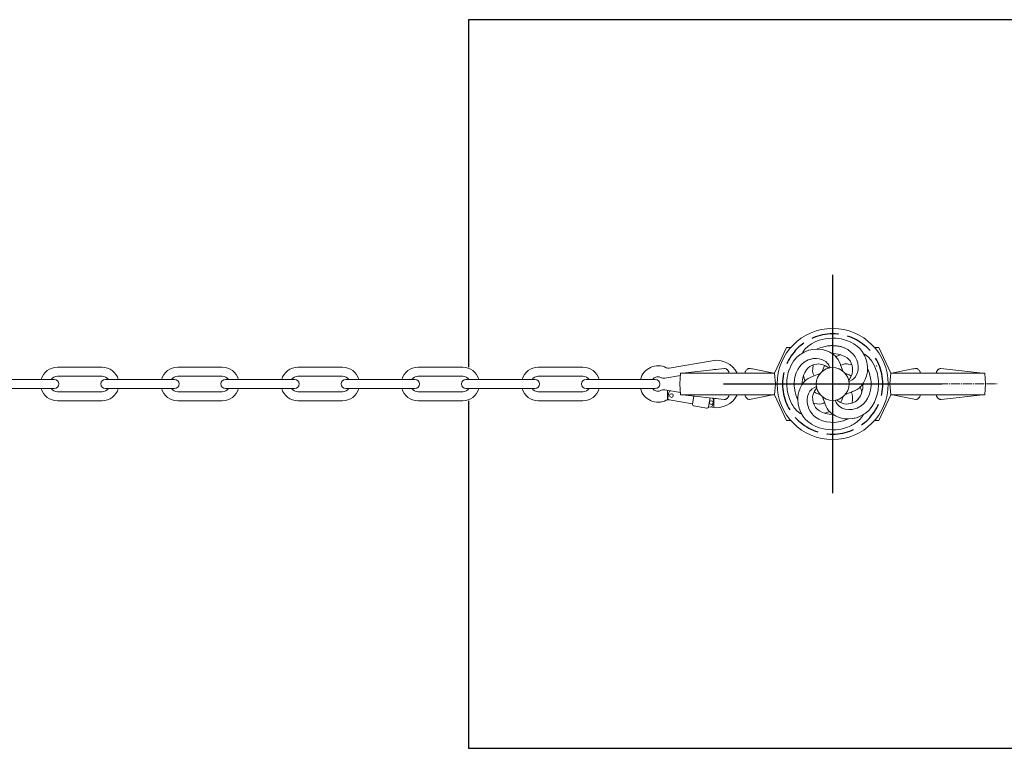
# Model space of a CAD drawing. Units: millimetres. Extents: x 0 to 8410, y 0 to 5940.
# Drawn here: x 5254 to 5794, y 5082 to 5482 of the extents above; entities that cross this region are included whole.
import ezdxf

# ---------------------------------------------------------------- set-up
doc = ezdxf.new("R2010")
doc.units = ezdxf.units.MM
doc.linetypes.add('YCENTER_1', pattern=[13, 10, -1, 1, -1])
doc.linetypes.add('YHIDDEN_1', pattern=[4, 3, -1])
for name, color, linetype, lineweight in [('YKK_11', 7, 'Continuous', 30), ('YKK_13', 4, 'Continuous', 30), ('YKK_A1', 4, 'Continuous', 30)]:
    doc.layers.add(name, color=color, linetype=linetype, lineweight=lineweight)

msp = doc.modelspace()

# ---------------------------------------------------------------- linework, layer by layer
at = {"color": 0, "linetype": 'YHIDDEN_1', "lineweight": -2, "ltscale": 5}
for start, end in [(0, 180), (180, 0)]:
    msp.add_arc((5700.02, 5282.29), 27.5, start, end, dxfattribs=at)
at = {"layer": 'YKK_11', "linetype": 'ByBlock', "lineweight": -2, "ltscale": 0.5}
msp.add_circle((5724, 5292.28), 0.0225, dxfattribs=at)
at = {"layer": 'YKK_13', "linetype": 'YCENTER_1', "lineweight": 13, "ltscale": 0.5}
for p, q in [((5700.02, 5249.79), (5700.02, 5314.79)), ((5700.02, 5249.79), (5700.02, 5314.79)), ((5667.52, 5282.29), (5790.39, 5282.29))]:
    msp.add_line(p, q, dxfattribs=at)
at = {"layer": 'YKK_13', "linetype": 'Continuous', "lineweight": 13, "ltscale": 0.5}
for p, q in [((5686.3, 5302.87), (5688.45, 5304.39)), ((5690.38, 5305.4), (5688.45, 5304.39)), ((5692.67, 5306.32), (5690.38, 5305.4)), ((5695.96, 5307.16), (5692.67, 5306.32)), ((5699.49, 5307.48), (5695.96, 5307.16)), ((5701.68, 5307.44), (5699.49, 5307.48)), ((5701.71, 5307.43), (5701.68, 5307.44)), ((5704.63, 5307.06), (5701.71, 5307.43)), ((5704.68, 5307.05), (5704.63, 5307.06)), ((5704.66, 5307.04), (5704.64, 5307.03)), ((5704.67, 5307.05), (5704.66, 5307.04)), ((5704.68, 5307.05), (5704.67, 5307.05)), ((5707.66, 5306.22), (5704.68, 5307.05)), ((5709.66, 5305.4), (5707.66, 5306.22)), ((5711.59, 5304.39), (5709.66, 5305.4)), ((5711.59, 5304.39), (5713.74, 5302.87)), ((5674.66, 5302.29), (5668.13, 5288.29)), ((5674.66, 5302.29), (5668.13, 5288.29)), ((5674.66, 5302.29), (5676.99, 5302.29)), ((5674.66, 5302.29), (5676.99, 5302.29)), ((5682.23, 5298.5), (5680.13, 5296.78)), ((5681.15, 5302.29), (5681.16, 5302.29)), ((5682.9, 5298.9), (5682.23, 5298.5)), ((5682.9, 5298.9), (5683.11, 5299.05)), ((5683.11, 5299.05), (5683.39, 5299.19)), ((5683.25, 5299.12), (5683.81, 5300.07)), ((5684.36, 5299.78), (5683.39, 5299.19)), ((5683.81, 5300.07), (5684.96, 5301.54)), ((5686.86, 5300.77), (5684.36, 5299.78)), ((5684.96, 5301.54), (5686.3, 5302.87)), ((5689.16, 5301.29), (5686.86, 5300.77)), ((5691.29, 5301.47), (5689.16, 5301.29)), ((5694.27, 5301.27), (5691.29, 5301.47)), ((5691.78, 5301.61), (5691.49, 5301.46)), ((5692.68, 5301.99), (5691.78, 5301.61)), ((5693.59, 5302.32), (5692.68, 5301.99)), ((5694.37, 5302.59), (5693.59, 5302.32)), ((5694.32, 5301.27), (5694.27, 5301.27)), ((5696.33, 5300.71), (5694.32, 5301.27)), ((5696.72, 5303.11), (5694.37, 5302.59)), ((5698.48, 5299.83), (5696.33, 5300.71)), ((5696.72, 5303.11), (5697.22, 5303.18)), ((5697.22, 5303.18), (5697.61, 5303.21)), ((5697.61, 5303.21), (5698.01, 5303.24)), ((5698.01, 5303.24), (5698.4, 5303.28)), ((5698.4, 5303.28), (5698.8, 5303.32)), ((5700.37, 5298.64), (5698.48, 5299.83)), ((5698.8, 5303.32), (5699.19, 5303.35)), ((5699.01, 5299.5), (5699.04, 5299.48)), ((5699.19, 5303.35), (5699.59, 5303.36)), ((5699.59, 5303.36), (5699.99, 5303.35)), ((5699.86, 5298.96), (5700.71, 5298.99)), ((5699.99, 5303.35), (5700.39, 5303.33)), ((5701.63, 5297.49), (5700.37, 5298.64)), ((5700.39, 5303.33), (5700.78, 5303.31)), ((5700.71, 5298.99), (5703.02, 5298.72)), ((5700.78, 5303.31), (5701.18, 5303.28)), ((5701.18, 5303.28), (5701.58, 5303.26)), ((5701.58, 5303.26), (5701.98, 5303.23)), ((5701.68, 5297.44), (5703.76, 5298.17)), ((5701.98, 5303.23), (5702.38, 5303.19)), ((5702.38, 5303.19), (5702.77, 5303.13)), ((5702.77, 5303.13), (5703.16, 5303.05)), ((5703.02, 5298.72), (5704.95, 5298.18)), ((5703.16, 5303.05), (5703.55, 5302.97)), ((5703.55, 5302.97), (5703.94, 5302.89)), ((5704.59, 5298.28), (5703.76, 5298.17)), ((5703.94, 5302.89), (5704.33, 5302.8)), ((5704.33, 5302.8), (5704.72, 5302.7)), ((5704.72, 5302.7), (5705.1, 5302.6)), ((5704.95, 5298.18), (5706.64, 5297.45)), ((5705.1, 5302.6), (5705.49, 5302.48)), ((5705.49, 5302.48), (5705.86, 5302.36)), ((5705.86, 5302.36), (5706.24, 5302.23)), ((5706.24, 5302.23), (5706.61, 5302.08)), ((5706.61, 5302.08), (5706.97, 5301.93)), ((5706.97, 5301.93), (5707.32, 5301.76)), ((5707.32, 5301.76), (5707.68, 5301.58)), ((5707.68, 5301.58), (5708.02, 5301.39)), ((5708.02, 5301.39), (5708.3, 5301.24)), ((5708.3, 5301.24), (5711.3, 5298.75)), ((5712.44, 5297.14), (5711.3, 5298.75)), ((5713.74, 5302.87), (5715.08, 5301.54)), ((5715.08, 5301.54), (5716.23, 5300.07)), ((5716.23, 5300.07), (5717.48, 5297.94)), ((5717.81, 5298.5), (5716.8, 5299.11)), ((5719.91, 5296.78), (5717.81, 5298.5)), ((5718.89, 5302.29), (5718.88, 5302.29)), ((5725.38, 5302.29), (5723.05, 5302.29)), ((5725.38, 5302.29), (5723.05, 5302.29)), ((5725.38, 5302.29), (5731.91, 5288.29)), ((5725.38, 5302.29), (5731.91, 5288.29)), ((5610.24, 5290.96), (5633.9, 5295.09)), ((5677.06, 5292.22), (5678.57, 5294.8)), ((5678.57, 5294.8), (5680.13, 5296.78)), ((5681.8, 5291.74), (5682.89, 5293)), ((5682.89, 5293), (5684.43, 5294.26)), ((5684.43, 5294.26), (5686.64, 5295.47)), ((5686.64, 5295.47), (5689.24, 5296.24)), ((5689.24, 5296.24), (5687.61, 5295.76)), ((5688.87, 5292.64), (5690.13, 5293.04)), ((5689.4, 5296.26), (5689.24, 5296.24)), ((5689.4, 5296.26), (5689.24, 5296.24)), ((5689.32, 5292.38), (5689.48, 5292.84)), ((5690.27, 5296.3), (5689.4, 5296.26)), ((5690.32, 5296.3), (5689.4, 5296.26)), ((5690.13, 5293.04), (5691.42, 5293.24)), ((5691.15, 5296.35), (5690.3, 5296.3)), ((5691.15, 5296.35), (5692.58, 5296.15)), ((5691.42, 5293.24), (5692.32, 5293.27)), ((5692.32, 5293.27), (5693.2, 5293.25)), ((5693.89, 5295.8), (5692.58, 5296.15)), ((5693.2, 5293.25), (5694.03, 5293.08)), ((5693.89, 5295.8), (5694.11, 5295.73)), ((5694.03, 5293.08), (5694.83, 5292.85)), ((5695.25, 5295.23), (5694.11, 5295.73)), ((5694.83, 5292.85), (5696.01, 5292.34)), ((5695.5, 5295.07), (5695.25, 5295.23)), ((5695.5, 5295.07), (5696.25, 5294.64)), ((5696.25, 5294.64), (5696.25, 5294.63)), ((5696.25, 5294.63), (5696.26, 5294.62)), ((5696.26, 5294.62), (5696.27, 5294.62)), ((5696.27, 5294.62), (5696.29, 5294.61)), ((5696.29, 5294.61), (5696.29, 5294.61)), ((5696.29, 5294.61), (5697.27, 5293.63)), ((5697.27, 5293.63), (5697.27, 5293.62)), ((5697.27, 5293.62), (5697.28, 5293.61)), ((5697.27, 5293.62), (5697.27, 5293.62)), ((5697.27, 5293.62), (5697.27, 5293.62)), ((5697.27, 5293.62), (5697.27, 5293.62)), ((5697.28, 5293.61), (5697.28, 5293.62)), ((5697.28, 5293.62), (5697.28, 5293.62)), ((5697.28, 5293.62), (5697.88, 5292.71)), ((5697.28, 5293.61), (5697.28, 5293.61)), ((5697.28, 5293.61), (5697.28, 5293.61)), ((5701.65, 5297.47), (5701.63, 5297.49)), ((5703.06, 5295.69), (5701.65, 5297.47)), ((5702.7, 5297.8), (5702.79, 5297.83)), ((5704.25, 5293.05), (5703.06, 5295.69)), ((5704.27, 5293.01), (5704.25, 5293.05)), ((5704.39, 5292.7), (5704.27, 5293.01)), ((5704.45, 5292.54), (5705.21, 5292.87)), ((5705.21, 5292.87), (5706.78, 5293.28)), ((5706.64, 5297.45), (5707.98, 5296.62)), ((5706.78, 5293.28), (5707.92, 5293.27)), ((5708.61, 5293.24), (5707.92, 5293.27)), ((5707.98, 5296.62), (5708.92, 5295.8)), ((5709.95, 5293.03), (5708.61, 5293.24)), ((5708.91, 5295.78), (5708.91, 5295.78)), ((5708.92, 5295.8), (5709.6, 5294.93)), ((5709.6, 5294.93), (5709.6, 5294.93)), ((5709.6, 5294.93), (5709.6, 5294.93)), ((5709.6, 5294.93), (5709.6, 5294.93)), ((5709.6, 5294.93), (5709.6, 5294.93)), ((5709.6, 5294.93), (5710.24, 5293.76)), ((5710.56, 5292.84), (5709.97, 5293.03)), ((5710.24, 5293.76), (5710.72, 5292.38)), ((5713.28, 5295.44), (5712.44, 5297.14)), ((5713.81, 5293.73), (5713.28, 5295.44)), ((5714.07, 5291.98), (5713.81, 5293.73)), ((5717.82, 5297.1), (5717.48, 5297.94)), ((5717.97, 5296.73), (5717.82, 5297.1)), ((5717.97, 5296.73), (5718.44, 5295.5)), ((5718.44, 5295.5), (5718.74, 5294.31)), ((5719.01, 5293.15), (5718.74, 5294.31)), ((5719.01, 5293.15), (5719.15, 5291.72)), ((5719.91, 5296.78), (5721.47, 5294.8)), ((5721.47, 5294.8), (5722.98, 5292.22)), ((5298.89, 5291.54), (5274.39, 5291.54)), ((5364.89, 5291.54), (5340.39, 5291.54)), ((5430.89, 5291.54), (5406.39, 5291.54)), ((5496.89, 5291.54), (5472.39, 5291.54)), ((5562.89, 5291.54), (5538.39, 5291.54)), ((5616.02, 5282.29), (5616.52, 5288.29)), ((5616.02, 5282.29), (5616.52, 5288.29)), ((5616.52, 5288.29), (5625.52, 5288.29)), ((5616.52, 5288.29), (5668.13, 5288.29)), ((5617.58, 5288.29), (5617.59, 5288.29)), ((5617.59, 5288.29), (5640.7, 5290.79)), ((5643.11, 5288.29), (5642.96, 5288.28)), ((5643.07, 5288.58), (5643.09, 5288.49)), ((5652.03, 5288.33), (5651.88, 5288.34)), ((5652.02, 5288.96), (5652.09, 5289.11)), ((5654.36, 5290.84), (5654.44, 5290.83)), ((5654.44, 5290.83), (5654.53, 5290.82)), ((5654.53, 5290.82), (5654.64, 5290.81)), ((5654.64, 5290.81), (5655.38, 5290.7)), ((5655.38, 5290.7), (5655.76, 5290.64)), ((5655.76, 5290.64), (5655.96, 5290.61)), ((5655.96, 5290.61), (5667.67, 5288.29)), ((5659.52, 5288.29), (5668.13, 5288.29)), ((5668.13, 5288.29), (5668.63, 5282.29)), ((5668.13, 5288.29), (5668.63, 5282.29)), ((5675.67, 5288.55), (5675.17, 5286.33)), ((5676.22, 5290.25), (5675.67, 5288.55)), ((5676.24, 5290.31), (5676.22, 5290.25)), ((5677.06, 5292.22), (5676.24, 5290.31)), ((5676.24, 5290.31), (5676.24, 5290.31)), ((5679.34, 5285.98), (5680.05, 5288.39)), ((5680.05, 5288.39), (5680.91, 5290.33)), ((5680.91, 5290.33), (5681.8, 5291.74)), ((5684.22, 5287.42), (5683.7, 5285.66)), ((5684.77, 5288.69), (5684.22, 5287.42)), ((5685.58, 5290.03), (5684.77, 5288.69)), ((5685.6, 5290.08), (5685.58, 5290.03)), ((5686.51, 5291.19), (5685.6, 5290.08)), ((5687.5, 5291.97), (5686.51, 5291.19)), ((5688.86, 5292.66), (5687.5, 5291.97)), ((5688.86, 5292.66), (5688.85, 5292.67)), ((5689.04, 5289.34), (5689.05, 5290.88)), ((5689.35, 5287.81), (5689.04, 5289.34)), ((5689.05, 5290.88), (5689.32, 5292.38)), ((5689.79, 5286.72), (5689.35, 5287.81)), ((5690.83, 5287.12), (5691.66, 5287.42)), ((5692.61, 5287.77), (5691.66, 5287.42)), ((5692.75, 5287.83), (5691.68, 5287.43)), ((5692.61, 5287.77), (5693, 5287.92)), ((5693, 5287.92), (5692.75, 5287.83)), ((5694.21, 5289.2), (5695.3, 5291.9)), ((5695.34, 5291.95), (5695.31, 5291.87)), ((5695.58, 5292.53), (5695.34, 5291.95)), ((5696.01, 5292.34), (5696.01, 5292.34)), ((5696.01, 5292.34), (5696.96, 5291.78)), ((5696.96, 5291.78), (5697.85, 5291.02)), ((5696.96, 5291.78), (5697.79, 5291.08)), ((5697.78, 5291.08), (5697.8, 5291.06)), ((5697.79, 5291.08), (5697.8, 5291.06)), ((5697.88, 5292.71), (5697.88, 5292.71)), ((5697.88, 5292.71), (5697.88, 5292.7)), ((5697.88, 5292.71), (5697.88, 5292.71)), ((5697.88, 5292.71), (5698.34, 5291.71)), ((5697.88, 5292.7), (5697.89, 5292.69)), ((5697.89, 5292.69), (5697.89, 5292.67)), ((5698.58, 5291.17), (5698.35, 5291.7)), ((5704.38, 5292.71), (5704.9, 5291.31)), ((5704.9, 5291.32), (5704.41, 5292.65)), ((5705.48, 5289.75), (5704.9, 5291.32)), ((5704.9, 5291.31), (5705.18, 5290.57)), ((5705.18, 5290.57), (5705.44, 5289.86)), ((5705.44, 5289.86), (5705.67, 5289.27)), ((5705.65, 5289.31), (5705.5, 5289.7)), ((5709.02, 5287.35), (5706.93, 5288.05)), ((5707.18, 5287.97), (5708.25, 5287.61)), ((5710.69, 5287.81), (5710.04, 5286.22)), ((5711, 5289.34), (5710.69, 5287.81)), ((5710.72, 5292.38), (5710.99, 5290.9)), ((5710.99, 5290.88), (5710.99, 5290.9)), ((5710.99, 5290.88), (5711, 5289.34)), ((5712.55, 5286.32), (5713.26, 5287.63)), ((5713.26, 5287.63), (5713.76, 5289.1)), ((5713.76, 5289.1), (5714.03, 5290.48)), ((5714.03, 5290.48), (5714.07, 5291.98)), ((5719.08, 5288.92), (5718.63, 5286.74)), ((5719.19, 5290.3), (5719.08, 5288.92)), ((5719.15, 5291.72), (5719.19, 5290.3)), ((5719.59, 5289.98), (5719.18, 5290.85)), ((5720.29, 5288.02), (5719.59, 5289.98)), ((5720.87, 5285.48), (5720.29, 5288.02)), ((5722.98, 5292.22), (5723.8, 5290.31)), ((5724.37, 5288.55), (5723.8, 5290.31)), ((5724.37, 5288.55), (5724.37, 5288.52)), ((5724.37, 5288.52), (5724.87, 5286.33)), ((5731.91, 5288.29), (5731.41, 5282.29)), ((5731.91, 5288.29), (5731.41, 5282.29)), ((5740.52, 5288.29), (5731.91, 5288.29)), ((5783.52, 5288.29), (5731.91, 5288.29)), ((5744.08, 5290.61), (5732.37, 5288.29)), ((5744.28, 5290.64), (5744.08, 5290.61)), ((5744.66, 5290.7), (5744.28, 5290.64)), ((5745.4, 5290.81), (5744.66, 5290.7)), ((5745.51, 5290.82), (5745.4, 5290.81)), ((5745.6, 5290.83), (5745.51, 5290.82)), ((5745.68, 5290.84), (5745.6, 5290.83)), ((5748.02, 5288.96), (5747.95, 5289.11)), ((5748.01, 5288.33), (5748.16, 5288.34)), ((5756.93, 5288.29), (5757.08, 5288.28)), ((5756.97, 5288.58), (5756.95, 5288.49)), ((5782.45, 5288.29), (5759.34, 5290.79)), ((5783.52, 5288.29), (5774.52, 5288.29)), ((5782.46, 5288.29), (5782.45, 5288.29)), ((5784.02, 5282.29), (5783.52, 5288.29)), ((5784.02, 5282.29), (5783.52, 5288.29)), ((5272.64, 5284.79), (5234.64, 5284.79)), ((5274.39, 5286.54), (5298.89, 5286.54)), ((5338.64, 5284.79), (5300.64, 5284.79)), ((5340.39, 5286.54), (5364.89, 5286.54)), ((5404.64, 5284.79), (5366.64, 5284.79)), ((5406.39, 5286.54), (5430.89, 5286.54)), ((5470.64, 5284.79), (5432.64, 5284.79)), ((5472.39, 5286.54), (5496.89, 5286.54)), ((5536.64, 5284.79), (5498.64, 5284.79)), ((5538.39, 5286.54), (5562.89, 5286.54)), ((5602.64, 5284.79), (5564.64, 5284.79)), ((5607.8, 5285.46), (5616.41, 5286.97)), ((5616.52, 5276.29), (5616.02, 5282.29)), ((5616.52, 5276.29), (5616.02, 5282.29)), ((5668.63, 5282.29), (5668.13, 5276.29)), ((5668.63, 5282.29), (5668.13, 5276.29)), ((5674.84, 5282.28), (5674.82, 5281.76)), ((5674.87, 5283.95), (5674.84, 5282.28)), ((5675.13, 5286.04), (5674.87, 5283.98)), ((5674.87, 5283.98), (5674.87, 5283.95)), ((5675.17, 5286.33), (5675.13, 5286.04)), ((5678.92, 5281.08), (5678.94, 5283)), ((5678.94, 5283.07), (5679.34, 5285.98)), ((5678.95, 5283.06), (5678.94, 5283.07)), ((5678.94, 5283), (5678.95, 5283.01)), ((5678.95, 5283.05), (5678.95, 5283.06)), ((5678.95, 5283.04), (5678.95, 5283.05)), ((5678.95, 5283.01), (5678.95, 5283.04)), ((5684.22, 5283.28), (5683.15, 5281.85)), ((5683.35, 5283.53), (5683.31, 5282.06)), ((5683.7, 5285.66), (5683.35, 5283.53)), ((5684.03, 5286.78), (5684.16, 5286.14)), ((5684.16, 5286.15), (5684.34, 5285.39)), ((5684.46, 5283.51), (5684.22, 5283.28)), ((5684.34, 5285.39), (5684.8, 5284.19)), ((5684.46, 5283.51), (5685.48, 5284.49)), ((5684.8, 5284.19), (5684.91, 5283.94)), ((5685.48, 5284.49), (5686.57, 5285.24)), ((5686.57, 5285.24), (5687.7, 5285.87)), ((5687.7, 5285.87), (5688.89, 5286.37)), ((5688.89, 5286.37), (5689.91, 5286.77)), ((5689.91, 5286.77), (5690.83, 5287.12)), ((5691.02, 5287.34), (5691.02, 5287.34)), ((5691.02, 5287.34), (5691.02, 5287.34)), ((5691.02, 5287.34), (5691.02, 5287.34)), ((5709.28, 5285.02), (5708.65, 5284.36)), ((5709.43, 5283.89), (5708.91, 5283.68)), ((5710.18, 5286.53), (5709.02, 5287.35)), ((5710.04, 5286.22), (5709.28, 5285.02)), ((5710.72, 5284.61), (5709.43, 5283.89)), ((5710.72, 5284.61), (5711.32, 5284.99)), ((5711.32, 5284.99), (5712.53, 5286.28)), ((5712.53, 5286.28), (5712.55, 5286.32)), ((5716.98, 5282.89), (5715.81, 5281.3)), ((5716.65, 5280.99), (5716.73, 5282.29)), ((5716.72, 5282.29), (5716.72, 5282.5)), ((5717.92, 5284.71), (5716.98, 5282.89)), ((5718.63, 5286.74), (5717.92, 5284.71)), ((5720.5, 5287.11), (5720.86, 5285.48)), ((5720.86, 5285.48), (5720.99, 5284.49)), ((5720.99, 5284.49), (5721.11, 5283.5)), ((5721.11, 5282.53), (5721.08, 5281.57)), ((5721.11, 5283.5), (5721.11, 5282.53)), ((5725.17, 5283.98), (5724.87, 5286.33)), ((5725.2, 5282.28), (5725.17, 5283.98)), ((5725.21, 5281.9), (5725.2, 5282.28)), ((5731.41, 5282.29), (5731.91, 5276.29)), ((5731.41, 5282.29), (5731.91, 5276.29)), ((5783.52, 5276.29), (5784.02, 5282.29)), ((5783.52, 5276.29), (5784.02, 5282.29)), ((5272.64, 5279.79), (5234.64, 5279.79)), ((5274.39, 5278.04), (5298.89, 5278.04)), ((5338.64, 5279.79), (5300.64, 5279.79)), ((5340.39, 5278.04), (5364.89, 5278.04)), ((5404.64, 5279.79), (5366.64, 5279.79)), ((5406.39, 5278.04), (5430.89, 5278.04)), ((5470.64, 5279.79), (5432.64, 5279.79)), ((5472.39, 5278.04), (5496.89, 5278.04)), ((5536.64, 5279.79), (5498.64, 5279.79)), ((5538.39, 5278.04), (5562.89, 5278.04)), ((5602.64, 5279.79), (5564.64, 5279.79)), ((5607.8, 5279.11), (5616.41, 5277.61)), ((5609.36, 5273.61), (5609.36, 5278.84)), ((5609.54, 5274.75), (5610.05, 5277.7)), ((5616.29, 5280.29), (5616.29, 5280.29)), ((5674.82, 5281.76), (5675.07, 5278.84)), ((5675.07, 5278.84), (5675.56, 5276.47)), ((5679.17, 5279.09), (5678.92, 5281.08)), ((5679.33, 5278.39), (5679.17, 5279.09)), ((5679.23, 5278.8), (5679.77, 5276.56)), ((5679.77, 5276.56), (5679.88, 5276.21)), ((5680.9, 5275.29), (5681.12, 5276.59)), ((5681.12, 5276.59), (5681.45, 5278)), ((5681.45, 5278), (5682.16, 5279.96)), ((5682.16, 5279.96), (5683.15, 5281.85)), ((5686.28, 5275.48), (5686.78, 5276.94)), ((5686.78, 5276.94), (5687.51, 5278.29)), ((5687.51, 5278.3), (5688.71, 5279.59)), ((5687.51, 5278.29), (5687.51, 5278.3)), ((5687.51, 5278.3), (5687.51, 5278.3)), ((5687.51, 5278.3), (5687.51, 5278.3)), ((5687.51, 5278.3), (5687.51, 5278.3)), ((5687.51, 5278.29), (5687.51, 5278.29)), ((5687.51, 5278.29), (5687.51, 5278.29)), ((5687.51, 5278.29), (5687.51, 5278.29)), ((5687.51, 5278.29), (5687.51, 5278.29)), ((5687.51, 5278.29), (5687.51, 5278.29)), ((5688.71, 5279.59), (5689.99, 5280.38)), ((5689.35, 5276.76), (5689.04, 5275.23)), ((5689.35, 5276.76), (5690.01, 5278.35)), ((5689.4, 5276.89), (5689.35, 5276.76)), ((5689.86, 5278), (5689.92, 5277.96)), ((5689.92, 5277.96), (5691.05, 5277.23)), ((5689.99, 5280.38), (5691.14, 5280.85)), ((5690.01, 5278.35), (5690.38, 5278.96)), ((5690.77, 5279.54), (5690.38, 5278.96)), ((5690.38, 5278.96), (5690.77, 5279.54)), ((5690.64, 5280.65), (5691.14, 5280.85)), ((5690.65, 5280.65), (5691.14, 5280.85)), ((5690.77, 5279.54), (5691.29, 5280.11)), ((5693.04, 5276.54), (5691.02, 5277.23)), ((5708.36, 5277.14), (5706.94, 5276.64)), ((5707.4, 5276.79), (5707.04, 5276.65)), ((5708.7, 5277.27), (5707.4, 5276.79)), ((5709.7, 5277.64), (5708.36, 5277.14)), ((5710.32, 5277.88), (5708.7, 5277.27)), ((5710.19, 5277.83), (5710.96, 5278.12)), ((5710.25, 5277.85), (5710.39, 5277.51)), ((5712.34, 5278.71), (5710.32, 5277.88)), ((5710.67, 5276.75), (5710.39, 5277.51)), ((5710.67, 5276.75), (5710.97, 5275.27)), ((5710.96, 5278.12), (5710.97, 5278.13)), ((5710.97, 5278.13), (5712.35, 5278.71)), ((5713.46, 5279.34), (5712.34, 5278.71)), ((5714.55, 5280.06), (5713.42, 5279.31)), ((5715.19, 5280.68), (5714.55, 5280.07)), ((5715.12, 5280.62), (5715.66, 5279.25)), ((5715.81, 5281.3), (5715.19, 5280.68)), ((5715.82, 5277.15), (5715.27, 5275.88)), ((5715.66, 5279.25), (5716, 5277.76)), ((5716.27, 5278.67), (5715.82, 5277.15)), ((5716.27, 5278.67), (5716.5, 5279.68)), ((5716.5, 5279.68), (5716.65, 5280.99)), ((5720.38, 5277.5), (5719.99, 5276.19)), ((5720.72, 5278.82), (5720.38, 5277.5)), ((5720.92, 5280.16), (5720.72, 5278.82)), ((5721.08, 5281.51), (5720.92, 5280.16)), ((5724.97, 5278.84), (5724.48, 5276.46)), ((5725.22, 5281.76), (5724.97, 5278.84)), ((5725.21, 5281.9), (5725.21, 5281.83)), ((5725.21, 5281.83), (5725.22, 5281.76)), ((5274.39, 5273.04), (5298.89, 5273.04)), ((5340.39, 5273.04), (5364.89, 5273.04)), ((5406.39, 5273.04), (5430.89, 5273.04)), ((5472.39, 5273.04), (5496.89, 5273.04)), ((5538.39, 5273.04), (5562.89, 5273.04)), ((5610.24, 5273.61), (5623.07, 5271.37)), ((5625.52, 5276.29), (5616.52, 5276.29)), ((5668.13, 5276.29), (5616.52, 5276.29)), ((5640.52, 5273.79), (5617.58, 5276.29)), ((5623.81, 5275.61), (5623.07, 5271.37)), ((5631.93, 5269.82), (5632.77, 5274.64)), ((5634.59, 5273.42), (5634.07, 5270.47)), ((5634.55, 5274.44), (5634.71, 5274.42)), ((5634.71, 5274.42), (5634.71, 5269.37)), ((5640.63, 5273.79), (5640.52, 5273.79)), ((5640.7, 5273.79), (5640.63, 5273.79)), ((5642.96, 5276.3), (5643.11, 5276.28)), ((5643.09, 5276.08), (5643.07, 5276)), ((5643.11, 5276.28), (5643.11, 5276.21)), ((5654.44, 5273.85), (5654.36, 5273.84)), ((5667.14, 5276.29), (5654.44, 5273.85)), ((5668.13, 5276.29), (5659.52, 5276.29)), ((5667.41, 5276.34), (5667.4, 5276.34)), ((5674.66, 5262.29), (5668.13, 5276.29)), ((5674.66, 5262.29), (5668.13, 5276.29)), ((5675.56, 5276.46), (5676.24, 5274.27)), ((5676.24, 5274.27), (5676.24, 5274.27)), ((5676.24, 5274.27), (5676.24, 5274.27)), ((5676.24, 5274.27), (5677.06, 5272.36)), ((5676.24, 5274.27), (5676.24, 5274.27)), ((5677.06, 5272.36), (5677.06, 5272.36)), ((5677.06, 5272.36), (5677.85, 5271.01)), ((5679.88, 5276.21), (5680, 5275.85)), ((5679.99, 5275.85), (5680.72, 5274.05)), ((5680.72, 5274.05), (5680.84, 5273.8)), ((5680.9, 5275.29), (5680.83, 5273.56)), ((5680.83, 5273.56), (5680.84, 5273.52)), ((5680.84, 5273.52), (5681.02, 5271.42)), ((5681.02, 5271.42), (5681.58, 5269.1)), ((5685.97, 5272.59), (5686.03, 5274.04)), ((5686.18, 5271.25), (5685.98, 5272.53)), ((5686.03, 5274.04), (5686.27, 5275.41)), ((5686.49, 5269.95), (5686.18, 5271.25)), ((5689.04, 5275.23), (5689.05, 5273.7)), ((5689.05, 5273.7), (5689.32, 5272.19)), ((5689.8, 5270.82), (5689.32, 5272.19)), ((5690.13, 5271.54), (5689.48, 5271.74)), ((5691.42, 5271.33), (5690.13, 5271.54)), ((5691.42, 5271.33), (5690.13, 5271.54)), ((5691.43, 5271.33), (5691.42, 5271.33)), ((5692.69, 5271.29), (5691.43, 5271.33)), ((5693.87, 5271.45), (5692.69, 5271.29)), ((5693.04, 5276.54), (5693.11, 5276.52)), ((5694.99, 5271.78), (5693.87, 5271.45)), ((5694.48, 5275.01), (5694.24, 5275.67)), ((5694.54, 5274.87), (5694.39, 5275.27)), ((5694.48, 5275.01), (5694.8, 5274.16)), ((5695.14, 5273.25), (5694.54, 5274.87)), ((5694.73, 5274.34), (5694.71, 5274.4)), ((5695.15, 5273.23), (5694.8, 5274.16)), ((5695.59, 5272.04), (5694.99, 5271.78)), ((5695.52, 5272.23), (5695.14, 5273.25)), ((5695.15, 5273.23), (5695.52, 5272.24)), ((5695.52, 5272.24), (5695.94, 5271.18)), ((5695.94, 5271.18), (5696.49, 5269.96)), ((5702.03, 5272.06), (5701.46, 5273.4)), ((5702.03, 5272.06), (5702.76, 5270.96)), ((5702.19, 5273.55), (5702.79, 5272.97)), ((5702.79, 5272.97), (5703.92, 5272.27)), ((5703.92, 5272.27), (5705.22, 5271.72)), ((5704.3, 5272.11), (5704.51, 5272.39)), ((5704.51, 5272.39), (5705.04, 5273.42)), ((5705.02, 5273.38), (5705.04, 5273.41)), ((5705.04, 5273.42), (5705.48, 5274.51)), ((5705.04, 5273.42), (5705.05, 5273.45)), ((5705.22, 5271.72), (5706.28, 5271.43)), ((5705.48, 5274.51), (5705.74, 5275.34)), ((5706.28, 5271.43), (5707.42, 5271.29)), ((5707.42, 5271.29), (5708.62, 5271.33)), ((5708.62, 5271.33), (5708.63, 5271.33)), ((5708.63, 5271.33), (5709.92, 5271.54)), ((5709.92, 5271.54), (5711.17, 5271.93)), ((5709.92, 5271.54), (5711.17, 5271.93)), ((5710.55, 5271.73), (5710.71, 5272.22)), ((5710.71, 5272.22), (5710.97, 5273.67)), ((5710.97, 5275.27), (5710.97, 5273.67)), ((5711.17, 5271.93), (5711.82, 5272.23)), ((5711.82, 5272.23), (5712.43, 5272.57)), ((5712.43, 5272.57), (5713.01, 5272.95)), ((5713.01, 5272.95), (5713.52, 5273.4)), ((5714.44, 5274.5), (5713.53, 5273.38)), ((5713.99, 5273.94), (5714.44, 5274.5)), ((5714.44, 5274.5), (5714.45, 5274.52)), ((5714.44, 5274.5), (5714.45, 5274.52)), ((5714.45, 5274.52), (5715.27, 5275.88)), ((5714.45, 5274.52), (5714.82, 5275.14)), ((5715.66, 5270.36), (5717.15, 5271.57)), ((5717.15, 5271.57), (5718.24, 5272.83)), ((5718.24, 5272.83), (5719.12, 5274.24)), ((5719.12, 5274.24), (5719.14, 5274.27)), ((5719.14, 5274.27), (5719.99, 5276.19)), ((5719.99, 5276.19), (5719.21, 5274.45)), ((5721.65, 5270.08), (5722.98, 5272.36)), ((5723.8, 5274.27), (5722.98, 5272.36)), ((5724.48, 5276.46), (5723.8, 5274.27)), ((5725.38, 5262.29), (5731.91, 5276.29)), ((5725.38, 5262.29), (5731.91, 5276.29)), ((5731.91, 5276.29), (5740.52, 5276.29)), ((5731.91, 5276.29), (5783.52, 5276.29)), ((5732.63, 5276.34), (5732.64, 5276.34)), ((5732.63, 5276.34), (5732.64, 5276.34)), ((5732.9, 5276.29), (5745.6, 5273.85)), ((5745.6, 5273.85), (5745.68, 5273.84)), ((5757.08, 5276.3), (5756.93, 5276.28)), ((5756.93, 5276.28), (5756.93, 5276.21)), ((5756.95, 5276.08), (5756.97, 5276)), ((5759.34, 5273.79), (5759.41, 5273.79)), ((5759.41, 5273.79), (5759.52, 5273.79)), ((5759.52, 5273.79), (5782.46, 5276.29)), ((5774.52, 5276.29), (5783.52, 5276.29)), ((5623.88, 5270.21), (5630.78, 5269.01)), ((5631.93, 5269.82), (5633.9, 5269.48)), ((5677.85, 5271.01), (5678.12, 5270.52)), ((5678.12, 5270.52), (5678.2, 5270.4)), ((5678.2, 5270.4), (5678.57, 5269.77)), ((5678.57, 5269.77), (5679.09, 5269.11)), ((5679.09, 5269.11), (5679.71, 5268.29)), ((5679.71, 5268.29), (5679.85, 5268.15)), ((5679.85, 5268.15), (5680.13, 5267.8)), ((5682.23, 5266.08), (5680.13, 5267.8)), ((5681.58, 5269.1), (5682.56, 5266.63)), ((5683.24, 5265.47), (5682.23, 5266.08)), ((5682.56, 5266.63), (5683.81, 5264.5)), ((5686.99, 5268.68), (5686.49, 5269.95)), ((5687.61, 5267.44), (5686.99, 5268.68)), ((5688.51, 5266.16), (5687.63, 5267.41)), ((5689.5, 5265.01), (5688.51, 5266.16)), ((5690.58, 5269.47), (5689.8, 5270.82)), ((5691.56, 5268.38), (5690.58, 5269.47)), ((5692.77, 5267.52), (5691.56, 5268.38)), ((5694.1, 5266.82), (5692.77, 5267.52)), ((5696.02, 5266.12), (5694.1, 5266.82)), ((5695.51, 5266.31), (5696.27, 5266.41)), ((5698.02, 5265.72), (5696.02, 5266.12)), ((5696.27, 5266.41), (5697.34, 5266.77)), ((5696.49, 5269.96), (5697.05, 5268.85)), ((5697.05, 5268.85), (5697.82, 5267.81)), ((5697.34, 5266.77), (5698.4, 5267.16)), ((5697.82, 5267.81), (5698.69, 5266.83)), ((5698.69, 5266.83), (5699.69, 5265.95)), ((5699.69, 5265.95), (5700.61, 5265.33)), ((5703.75, 5269.97), (5702.76, 5270.96)), ((5703.77, 5269.95), (5705.31, 5269.06)), ((5705.31, 5269.06), (5705.36, 5269.04)), ((5705.36, 5269.04), (5706.95, 5268.5)), ((5708.89, 5268.23), (5706.95, 5268.5)), ((5708.89, 5268.23), (5708.89, 5268.23)), ((5708.89, 5268.23), (5708.89, 5268.23)), ((5708.9, 5268.23), (5708.89, 5268.23)), ((5708.91, 5268.23), (5708.9, 5268.23)), ((5708.9, 5268.23), (5708.9, 5268.23)), ((5708.92, 5268.23), (5708.91, 5268.23)), ((5710.8, 5268.33), (5708.92, 5268.23)), ((5713.39, 5269.1), (5710.8, 5268.33)), ((5713.39, 5269.1), (5715.61, 5270.32)), ((5715.59, 5270.32), (5715.61, 5270.32)), ((5715.61, 5270.32), (5715.66, 5270.36)), ((5717.12, 5265.64), (5717.47, 5265.85)), ((5717.47, 5265.85), (5717.86, 5266.12)), ((5719.91, 5267.8), (5717.86, 5266.12)), ((5719.91, 5267.8), (5720.05, 5267.97)), ((5720.05, 5267.97), (5720.19, 5268.12)), ((5720.19, 5268.12), (5720.46, 5268.46)), ((5720.46, 5268.46), (5721.65, 5270.08)), ((5676.99, 5262.29), (5674.66, 5262.29)), ((5676.99, 5262.29), (5674.66, 5262.29)), ((5681.16, 5262.29), (5681.15, 5262.29)), ((5683.81, 5264.5), (5684.96, 5263.03)), ((5684.96, 5263.03), (5686.3, 5261.7)), ((5686.3, 5261.7), (5688.45, 5260.18)), ((5690.63, 5264.06), (5689.5, 5265.01)), ((5692.48, 5262.93), (5690.63, 5264.06)), ((5694.51, 5262.11), (5692.48, 5262.93)), ((5696.65, 5261.57), (5694.51, 5262.11)), ((5698.83, 5261.3), (5696.65, 5261.57)), ((5700.02, 5265.6), (5698.02, 5265.72)), ((5701.03, 5261.23), (5698.83, 5261.3)), ((5700.08, 5265.61), (5700.02, 5265.6)), ((5700.08, 5265.61), (5700.2, 5265.61)), ((5701.56, 5264.75), (5700.61, 5265.33)), ((5703.21, 5261.46), (5701.03, 5261.23)), ((5701.56, 5264.75), (5702.63, 5264.29)), ((5702.63, 5264.29), (5703.73, 5263.88)), ((5704.4, 5261.72), (5703.21, 5261.46)), ((5703.73, 5263.88), (5704.84, 5263.54)), ((5705.63, 5261.99), (5704.4, 5261.72)), ((5704.84, 5263.54), (5706.02, 5263.31)), ((5706.03, 5262.11), (5705.63, 5261.99)), ((5706.02, 5263.31), (5706.63, 5263.24)), ((5706.79, 5262.37), (5706.03, 5262.11)), ((5706.63, 5263.24), (5706.93, 5263.21)), ((5707.75, 5262.73), (5706.79, 5262.37)), ((5706.93, 5263.21), (5707.55, 5263.17)), ((5707.55, 5263.17), (5708, 5263.15)), ((5708.54, 5263.11), (5707.75, 5262.73)), ((5708.75, 5263.1), (5708, 5263.15)), ((5710.75, 5263.27), (5708.75, 5263.1)), ((5710.75, 5263.27), (5710.88, 5263.29)), ((5710.88, 5263.29), (5710.9, 5263.3)), ((5710.9, 5263.3), (5711.78, 5263.48)), ((5711.59, 5260.18), (5713.74, 5261.7)), ((5711.78, 5263.48), (5712.22, 5263.58)), ((5712.22, 5263.58), (5712.26, 5263.59)), ((5713.18, 5263.8), (5712.26, 5263.59)), ((5713.75, 5264.03), (5713.18, 5263.8)), ((5713.74, 5261.7), (5715.08, 5263.03)), ((5713.75, 5264.03), (5713.95, 5264.09)), ((5713.95, 5264.09), (5714.37, 5264.25)), ((5714.37, 5264.25), (5714.79, 5264.43)), ((5714.79, 5264.43), (5715.92, 5264.94)), ((5715.08, 5263.03), (5716.23, 5264.5)), ((5716.39, 5265.22), (5715.92, 5264.94)), ((5716.23, 5264.5), (5716.79, 5265.44)), ((5716.39, 5265.22), (5716.41, 5265.23)), ((5716.41, 5265.23), (5717.12, 5265.64)), ((5718.88, 5262.29), (5718.89, 5262.29)), ((5723.05, 5262.29), (5725.38, 5262.29)), ((5723.05, 5262.29), (5725.38, 5262.29)), ((5690.38, 5259.17), (5688.45, 5260.18)), ((5692.67, 5258.25), (5690.38, 5259.17)), ((5695.96, 5257.41), (5692.67, 5258.25)), ((5699.49, 5257.09), (5695.96, 5257.41)), ((5700.02, 5257.1), (5699.49, 5257.09)), ((5701.71, 5257.14), (5700.02, 5257.1)), ((5704.68, 5257.52), (5701.71, 5257.14)), ((5707.66, 5258.36), (5704.68, 5257.52)), ((5709.66, 5259.17), (5707.66, 5258.36)), ((5710.32, 5259.52), (5709.66, 5259.17)), ((5710.63, 5259.67), (5710.32, 5259.52)), ((5710.99, 5259.87), (5710.63, 5259.67)), ((5711.59, 5260.18), (5710.99, 5259.87))]:
    msp.add_line(p, q, dxfattribs=at)
for centre, radius in [((5700.02, 5282.29), 30.5), ((5700.02, 5282.29), 9), ((5611.49, 5275.93), 1), ((5633.35, 5272.12), 1)]:
    msp.add_circle(centre, radius, dxfattribs=at)
for centre, radius, start, end in [((5636.14, 5282.29), 13, 27.4859, 99.8956), ((5274.39, 5282.29), 9.25, 90, 164.3196), ((5298.89, 5282.29), 9.25, 15.6804, 90), ((5340.39, 5282.29), 9.25, 90, 164.3196), ((5364.89, 5282.29), 9.25, 15.6804, 90), ((5406.39, 5282.29), 9.25, 90, 164.3196), ((5430.89, 5282.29), 9.25, 15.6804, 90), ((5472.39, 5282.29), 9.25, 90, 164.3196), ((5496.89, 5282.29), 9.25, 15.6804, 90), ((5538.39, 5282.29), 9.25, 90, 164.3196), ((5562.89, 5282.29), 9.25, 15.6804, 90), ((5604.14, 5282.29), 10, 63.031, 165.5225), ((5609.81, 5293.43), 2.5, 243.031, 279.8956), ((5636.14, 5282.29), 8, 90.4795, 99.8956), ((5640.65, 5288.84), 1.95, 70.1486, 88.4443), ((5640.11, 5287.77), 3.14, 60.692, 67.5654), ((5639.53, 5287.14), 3.97, 53.2334, 57.8164), ((5639.56, 5287.41), 3.75, 44.2441, 51.1175), ((5639.29, 5287.31), 4.01, 24.338, 42.6337), ((5638.05, 5287.01), 5.27, 19.4134, 21.7051), ((5638.39, 5287.35), 4.84, 14.7345, 17.0263), ((5640.01, 5288.03), 3.12, 6.2241, 8.5159), ((5641.2, 5288.25), 1.91, 1.1057, 3.3975), ((5652.19, 5286.98), 1.36, 96.5835, 105.9319), ((5654.8, 5288.22), 2.92, 175.4156, 177.7073), ((5655.07, 5288.02), 3.21, 169.9047, 172.1964), ((5655.32, 5287.83), 3.5, 165.2054, 167.4972), ((5655.01, 5287.8), 3.2, 158.7778, 163.3608), ((5655.54, 5287.43), 3.84, 128.8113, 153.9205), ((5655.42, 5287.19), 3.96, 120.8159, 125.3989), ((5654.85, 5287.81), 3.14, 110.7146, 117.588), ((5654.35, 5288.83), 2.01, 91.676, 107.6927), ((5654.28, 5289.21), 1.63, 87.2679, 89.5596), ((5745.76, 5289.21), 1.63, 90.4404, 92.7321), ((5745.69, 5288.83), 2.01, 72.3073, 88.324), ((5745.19, 5287.81), 3.14, 62.412, 69.2854), ((5744.62, 5287.19), 3.96, 54.6011, 59.1841), ((5744.5, 5287.43), 3.84, 26.0795, 51.1887), ((5747.85, 5286.98), 1.36, 74.0681, 83.4165), ((5745.03, 5287.8), 3.2, 16.6392, 21.2222), ((5744.72, 5287.83), 3.5, 12.5028, 14.7946), ((5744.97, 5288.02), 3.21, 7.8036, 10.0953), ((5745.24, 5288.22), 2.92, 2.2927, 4.5844), ((5760.03, 5288.03), 3.12, 171.4841, 173.7759), ((5758.84, 5288.25), 1.91, 176.6025, 178.8943), ((5761.65, 5287.35), 4.84, 162.9737, 165.2655), ((5761.99, 5287.01), 5.27, 158.2949, 160.5866), ((5760.75, 5287.31), 4.01, 137.3663, 155.662), ((5760.48, 5287.41), 3.75, 128.8825, 135.7559), ((5760.51, 5287.14), 3.97, 122.1836, 126.7666), ((5759.93, 5287.77), 3.14, 112.4346, 119.308), ((5759.39, 5288.84), 1.95, 91.5557, 109.8514), ((5274.39, 5282.29), 4.25, 90, 143.9681), ((5272.64, 5282.29), 2.5, 270, 90), ((5300.64, 5282.29), 2.5, 90, 270), ((5298.89, 5282.29), 4.25, 36.0319, 90), ((5340.39, 5282.29), 4.25, 90, 143.9681), ((5338.64, 5282.29), 2.5, 270, 90), ((5366.64, 5282.29), 2.5, 90, 270), ((5364.89, 5282.29), 4.25, 36.0319, 90), ((5406.39, 5282.29), 4.25, 90, 143.9681), ((5404.64, 5282.29), 2.5, 270, 90), ((5432.64, 5282.29), 2.5, 90, 270), ((5430.89, 5282.29), 4.25, 36.0319, 90), ((5472.39, 5282.29), 4.25, 90, 143.9681), ((5470.64, 5282.29), 2.5, 270, 90), ((5498.64, 5282.29), 2.5, 90, 270), ((5496.89, 5282.29), 4.25, 36.0319, 90), ((5538.39, 5282.29), 4.25, 90, 143.9681), ((5536.64, 5282.29), 2.5, 270, 90), ((5564.64, 5282.29), 2.5, 90, 270), ((5562.89, 5282.29), 4.25, 36.0319, 90), ((5604.14, 5282.29), 4, 60.19, 141.3178), ((5602.64, 5282.29), 2.5, 270, 90), ((5607.37, 5287.93), 2.5, 240.19, 279.8956), ((5274.39, 5282.29), 9.25, 195.6804, 270), ((5274.39, 5282.29), 4.25, 216.0319, 270), ((5298.89, 5282.29), 9.25, 270, 344.3196), ((5298.89, 5282.29), 4.25, 270, 323.9681), ((5340.39, 5282.29), 9.25, 195.6804, 270), ((5340.39, 5282.29), 4.25, 216.0319, 270), ((5364.89, 5282.29), 9.25, 270, 344.3196), ((5364.89, 5282.29), 4.25, 270, 323.9681), ((5406.39, 5282.29), 9.25, 195.6804, 270), ((5406.39, 5282.29), 4.25, 216.0319, 270), ((5430.89, 5282.29), 9.25, 270, 344.3196), ((5430.89, 5282.29), 4.25, 270, 323.9681), ((5472.39, 5282.29), 9.25, 195.6804, 270), ((5472.39, 5282.29), 4.25, 216.0319, 270), ((5496.89, 5282.29), 9.25, 270, 344.3196), ((5496.89, 5282.29), 4.25, 270, 323.9681), ((5538.39, 5282.29), 9.25, 195.6804, 270), ((5538.39, 5282.29), 4.25, 216.0319, 270), ((5562.89, 5282.29), 9.25, 270, 344.3196), ((5562.89, 5282.29), 4.25, 270, 323.9681), ((5604.14, 5282.29), 10, 194.4775, 296.9691), ((5604.14, 5282.29), 4, 218.6822, 299.8101), ((5607.37, 5276.65), 2.5, 80.1044, 119.8101), ((5611.04, 5277.53), 1, 80.1044, 170.1044), ((5616.29, 5280.29), 0.00547, 252.1516, 284.0301), ((5668.7, 5280.44), 0.1, 271.7165, 274.0083), ((5668.7, 5280.44), 0.1, 271.7165, 274.0083), ((5731.34, 5280.44), 0.1, 265.9917, 268.2835), ((5731.34, 5280.44), 0.1, 265.9917, 268.2835), ((5609.81, 5271.15), 2.5, 80.1044, 116.9691), ((5610.52, 5274.57), 1, 170.1044, 260.1044), ((5624.05, 5271.2), 1, 170.1044, 260.1044), ((5636.14, 5282.29), 13, 259.6873, 332.5137), ((5633.61, 5273.59), 1, 350.1044, 65.093), ((5636.14, 5282.29), 8, 259.6873, 268.7871), ((5640.64, 5275.8), 2.01, 271.673, 287.6897), ((5640.14, 5276.81), 3.13, 290.7827, 297.6561), ((5639.99, 5276.78), 3.18, 300.2742, 307.1476), ((5638.85, 5277.97), 4.82, 309.3565, 313.9395), ((5639.37, 5277.24), 3.93, 315.9982, 329.7327), ((5638.35, 5277.68), 5.04, 331.167, 335.75), ((5638.05, 5277.56), 5.27, 338.3016, 340.5933), ((5642.67, 5279.03), 2.75, 276.1266, 278.4184), ((5638.39, 5277.23), 4.84, 342.9762, 345.2679), ((5640.01, 5276.55), 3.12, 351.4835, 353.7753), ((5654.79, 5276.45), 2.92, 182.2962, 184.5879), ((5655.07, 5276.66), 3.21, 187.807, 190.0988), ((5655.32, 5276.85), 3.5, 192.5048, 194.7965), ((5655.54, 5277.03), 3.76, 196.6626, 198.9544), ((5658.3, 5278.26), 6.77, 201.2079, 203.4997), ((5655.98, 5277.5), 4.34, 206.4701, 220.2046), ((5655.82, 5277.6), 4.29, 222.5933, 229.4668), ((5655.02, 5276.83), 3.18, 231.3917, 238.2651), ((5654.88, 5276.85), 3.13, 240.6268, 247.5002), ((5654.34, 5275.79), 1.96, 250.1684, 268.4641), ((5654.28, 5275.46), 1.63, 270.4492, 272.7409), ((5745.76, 5275.46), 1.63, 267.2591, 269.5508), ((5745.7, 5275.79), 1.96, 271.5359, 289.8316), ((5745.16, 5276.85), 3.13, 292.4998, 299.3732), ((5745.02, 5276.83), 3.18, 301.7349, 308.6083), ((5744.22, 5277.6), 4.29, 310.5332, 317.4067), ((5744.06, 5277.5), 4.34, 319.7954, 333.5299), ((5741.74, 5278.26), 6.77, 336.5003, 338.7921), ((5744.5, 5277.03), 3.76, 341.0456, 343.3374), ((5744.72, 5276.85), 3.5, 345.2035, 347.4952), ((5744.97, 5276.66), 3.21, 349.9012, 352.193), ((5745.25, 5276.45), 2.92, 355.4121, 357.7038), ((5760.03, 5276.55), 3.12, 186.2247, 188.5165), ((5757.37, 5279.03), 2.75, 261.5816, 263.8734), ((5761.65, 5277.23), 4.84, 194.7321, 197.0238), ((5761.99, 5277.56), 5.27, 199.4067, 201.6984), ((5761.69, 5277.68), 5.04, 204.25, 208.833), ((5760.67, 5277.24), 3.93, 210.2673, 224.0018), ((5761.19, 5277.97), 4.82, 226.0605, 230.6435), ((5760.05, 5276.78), 3.18, 232.8524, 239.7258), ((5759.9, 5276.81), 3.13, 242.3439, 249.2173), ((5759.4, 5275.8), 2.01, 252.3103, 268.327), ((5630.95, 5270), 1, 260.1044, 350.1044), ((5633.09, 5270.64), 1, 260.1044, 350.1044)]:
    msp.add_arc(centre, radius, start, end, dxfattribs=at)
at = {"layer": 'YKK_A1'}
for p, q in [((5900.02, 5482.29), (5500.02, 5482.29)), ((5500.02, 5482.29), (5500.02, 5291.45)), ((5700.02, 5342.29), (5700.02, 5222.29)), ((5640.02, 5282.29), (5760.02, 5282.29)), ((5500.02, 5273.12), (5500.02, 5082.29)), ((5500.02, 5082.29), (5900.02, 5082.29))]:
    msp.add_line(p, q, dxfattribs=at)

doc.saveas('drawing.dxf')
